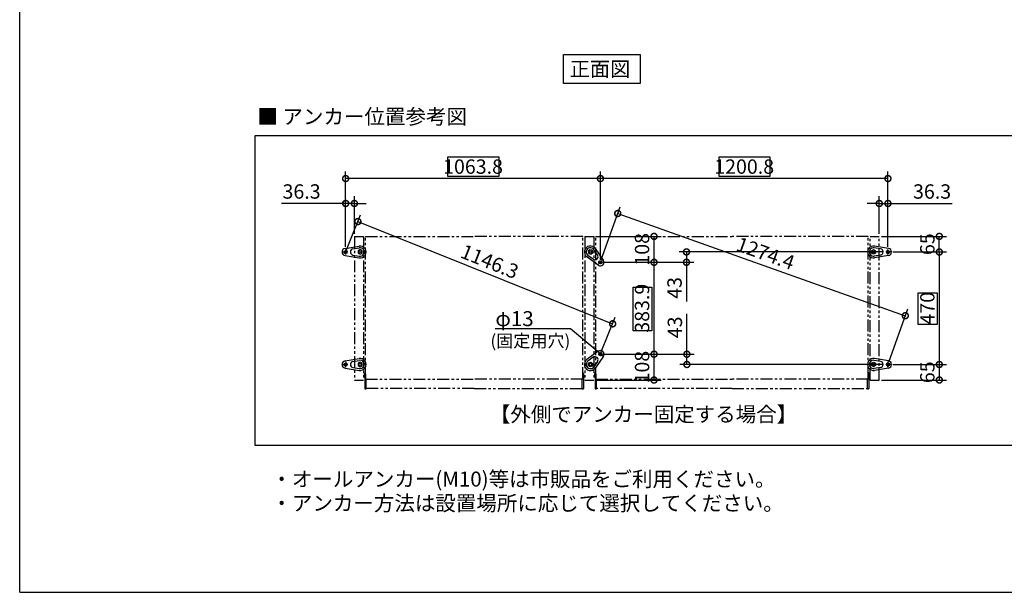
# Model space of a CAD drawing. Extents: x 10693 to 18738, y 3835 to 9497.
# Drawn here: x 10693 to 14804, y 3944 to 6336 of the extents above; entities that cross this region are included whole.
import ezdxf

# ---------------------------------------------------------------- set-up
doc = ezdxf.new("R2010")
doc.units = 0
doc.header["$LTSCALE"] = 20
doc.header["$PDMODE"] = 3
doc.header["$PDSIZE"] = 2
doc.linetypes.add('CENTER', pattern=[2, 1.25, -0.25, 0.25, -0.25])
doc.linetypes.add('PHANTOM', pattern=[2.5, 1.25, -0.25, 0.25, -0.25, 0.25, -0.25])
doc.layers.get('0').update_dxf_attribs({"linetype": 'CONTINUOUS'})
doc.layers.get('Defpoints').update_dxf_attribs({"linetype": 'CONTINUOUS'})
for name, color, linetype in [('センター', 3, 'CENTER'), ('仕様書枠', 230, 'CONTINUOUS'), ('寸法', 4, 'CONTINUOUS'), ('文字', 7, 'CONTINUOUS'), ('部品', 7, 'CONTINUOUS'), ('部品1', 7, 'CONTINUOUS')]:
    doc.layers.add(name, color=color, linetype=linetype)
doc.styles.add('STYLE1', font='isocp.shx', dxfattribs={"bigfont": 'bigfont.shx'})
doc.styles.add('STYLE2', font='txt')
doc.dimstyles.new('INABA_S20G', dxfattribs={"dimscale": 20, "dimtxt": 3, "dimasz": 2.5, "dimexe": 1.5, "dimexo": 0.5, "dimgap": 1, "dimtad": 3, "dimdec": 1, "dimdsep": 46, "dimtxsty": 'STYLE1', "dimblk1": 'DOTSMALL', "dimblk2": 'DOTSMALL', "dimsah": 1, "dimcen": 0, "dimclrt": 7, "dimadec": 0, "dimazin": 0, "dimtfac": 1, "dimtdec": 4, "dimtix": 1, "dimtmove": 0, "dimatfit": 3, "dimldrblk": 'DOTSMALL', "dimfxl": 1, "dimtolj": 1, "dimtzin": 0, "dimarcsym": 0})

# ---------------------------------------------------------------- blocks, each defined once
blk = doc.blocks.new('_DotSmall')
at = {"color": 0, "linetype": 'ByBlock', "const_width": 0.5}
blk.add_lwpolyline([(-0.0625, 0, 1), (0.0625, 0, 1)], format="xyb", close=True, dxfattribs=at)
blk = doc.blocks.new('*D336')
at = {"layer": 'Defpoints', "color": 0, "ltscale": 50}
for p in [(13117.7, 5672.3), (14318.5, 5376.5), (13117.7, 5322.7)]:
    blk.add_point(p, dxfattribs=at)
at = {"layer": '寸法', "color": 0, "lineweight": -2, "ltscale": 50}
for p, q in [((13117.7, 5332.7), (13117.7, 5702.3)), ((14318.5, 5386.5), (14318.5, 5702.3)), ((14318.5, 5672.3), (13117.7, 5672.3))]:
    blk.add_line(p, q, dxfattribs=at)
at = {"layer": '寸法', "color": 0, "lineweight": -2, "ltscale": 50, "xscale": 50, "yscale": 50, "zscale": 50, "rotation": 180}
blk.add_blockref('_DotSmall', (13117.7, 5672.3), dxfattribs=at)
at = {"layer": '寸法', "color": 0, "lineweight": -2, "ltscale": 50, "xscale": 50, "yscale": 50, "zscale": 50}
blk.add_blockref('_DotSmall', (14318.5, 5672.3), dxfattribs=at)
at = {"layer": '寸法', "color": 7, "ltscale": 50, "insert": (13718.1, 5722.3), "char_height": 60, "attachment_point": 5, "style": 'STYLE1'}
blk.add_mtext('\\A1;1200.8', dxfattribs=at)
blk = doc.blocks.new('*D337')
at = {"layer": 'Defpoints', "color": 0, "ltscale": 50}
for p in [(14328.5, 5365.8), (14328.5, 4895.8), (14533, 4895.8)]:
    blk.add_point(p, dxfattribs=at)
at = {"layer": '寸法', "color": 0, "lineweight": -2, "ltscale": 50}
for p, q in [((14338.5, 5365.8), (14563, 5365.8)), ((14533, 5365.8), (14533, 4895.8)), ((14338.5, 4895.8), (14563, 4895.8))]:
    blk.add_line(p, q, dxfattribs=at)
at = {"layer": '寸法', "color": 0, "lineweight": -2, "ltscale": 50, "xscale": 50, "yscale": 50, "zscale": 50}
for p, rotation in [((14533, 5365.8), 90), ((14533, 4895.8), 270)]:
    blk.add_blockref('_DotSmall', p, dxfattribs=dict(at, rotation=rotation))
at = {"layer": '寸法', "color": 7, "ltscale": 50, "insert": (14483, 5130.8), "char_height": 60, "attachment_point": 5, "rotation": 90, "style": 'STYLE1'}
blk.add_mtext('\\A1;470', dxfattribs=at)
blk = doc.blocks.new('*D338')
at = {"layer": 'Defpoints', "color": 0, "ltscale": 50}
for p in [(14282.2, 5568.3), (14282.2, 5430.8), (14318.5, 5376.5)]:
    blk.add_point(p, dxfattribs=at)
at = {"layer": '寸法', "color": 0, "lineweight": -2, "ltscale": 50}
for p, q in [((14282.2, 5440.8), (14282.2, 5598.3)), ((14318.5, 5386.5), (14318.5, 5598.3)), ((14282.2, 5568.3), (14232.2, 5568.3)), ((14282.2, 5568.3), (14318.5, 5568.3)), ((14318.5, 5568.3), (14587, 5568.3))]:
    blk.add_line(p, q, dxfattribs=at)
at = {"layer": '寸法', "color": 0, "lineweight": -2, "ltscale": 50, "xscale": 50, "yscale": 50, "zscale": 50}
blk.add_blockref('_DotSmall', (14282.2, 5568.3), dxfattribs=at)
at = {"layer": '寸法', "color": 0, "lineweight": -2, "ltscale": 50, "xscale": 50, "yscale": 50, "zscale": 50, "rotation": 180}
blk.add_blockref('_DotSmall', (14318.5, 5568.3), dxfattribs=at)
at = {"layer": '寸法', "color": 7, "ltscale": 50, "insert": (14502.8, 5618.3), "char_height": 60, "attachment_point": 5, "style": 'STYLE1'}
blk.add_mtext('\\A1;36.3', dxfattribs=at)
blk = doc.blocks.new('*D339')
at = {"layer": 'Defpoints', "color": 0, "ltscale": 50}
for p in [(14282.2, 5430.8), (14533, 5430.8), (14328.5, 5365.8)]:
    blk.add_point(p, dxfattribs=at)
at = {"layer": '寸法', "color": 0, "lineweight": -2, "ltscale": 50}
for p, q in [((14292.2, 5430.8), (14563, 5430.8)), ((14533, 5365.8), (14533, 5430.8)), ((14338.5, 5365.8), (14563, 5365.8))]:
    blk.add_line(p, q, dxfattribs=at)
at = {"layer": '寸法', "color": 0, "lineweight": -2, "ltscale": 50, "xscale": 50, "yscale": 50, "zscale": 50}
for p, rotation in [((14533, 5430.8), 90), ((14533, 5365.8), 270)]:
    blk.add_blockref('_DotSmall', p, dxfattribs=dict(at, rotation=rotation))
at = {"layer": '寸法', "color": 7, "ltscale": 50, "insert": (14483, 5398.3), "char_height": 60, "attachment_point": 5, "rotation": 90, "style": 'STYLE1'}
blk.add_mtext('\\A1;65', dxfattribs=at)
blk = doc.blocks.new('*D340')
at = {"layer": 'Defpoints', "color": 0, "ltscale": 50}
for p in [(14328.5, 4895.8), (14282.2, 4830.8), (14533, 4830.8)]:
    blk.add_point(p, dxfattribs=at)
at = {"layer": '寸法', "color": 0, "lineweight": -2, "ltscale": 50}
for p, q in [((14338.5, 4895.8), (14563, 4895.8)), ((14533, 4895.8), (14533, 4830.8)), ((14292.2, 4830.8), (14563, 4830.8))]:
    blk.add_line(p, q, dxfattribs=at)
at = {"layer": '寸法', "color": 0, "lineweight": -2, "ltscale": 50, "xscale": 50, "yscale": 50, "zscale": 50}
for p, rotation in [((14533, 4895.8), 90), ((14533, 4830.8), 270)]:
    blk.add_blockref('_DotSmall', p, dxfattribs=dict(at, rotation=rotation))
at = {"layer": '寸法', "color": 7, "ltscale": 50, "insert": (14483, 4863.3), "char_height": 60, "attachment_point": 5, "rotation": 90, "style": 'STYLE1'}
blk.add_mtext('\\A1;65', dxfattribs=at)
blk = doc.blocks.new('*D341')
at = {"layer": 'Defpoints', "color": 0, "ltscale": 50}
for p in [(13117.7, 5322.7), (14390.9, 5099.4), (14318.5, 4895.8)]:
    blk.add_point(p, dxfattribs=at)
at = {"layer": '寸法', "color": 0, "lineweight": -2, "ltscale": 50}
for p, q in [((13121.1, 5332.2), (13200.2, 5554.6)), ((13190.1, 5526.4), (14390.9, 5099.4)), ((14321.9, 4905.2), (14401, 5127.7))]:
    blk.add_line(p, q, dxfattribs=at)
at = {"layer": '寸法', "color": 0, "lineweight": -2, "ltscale": 50, "xscale": 50, "yscale": 50, "zscale": 50}
for p, rotation in [((13190.1, 5526.4), 160.4259440774526), ((14390.9, 5099.4), 340.4259440774526)]:
    blk.add_blockref('_DotSmall', p, dxfattribs=dict(at, rotation=rotation))
at = {"layer": '寸法', "color": 7, "ltscale": 50, "insert": (13807.3, 5360), "char_height": 60, "attachment_point": 5, "rotation": 340.4259, "style": 'STYLE1'}
blk.add_mtext('\\A1;1274.4', dxfattribs=at)
blk = doc.blocks.new('*D342')
at = {"layer": 'Defpoints', "color": 0, "ltscale": 50}
for p in [(12053.9, 5672.3), (12053.9, 5376.5), (13117.7, 5322.7)]:
    blk.add_point(p, dxfattribs=at)
at = {"layer": '寸法', "color": 0, "lineweight": -2, "ltscale": 50}
for p, q in [((12053.9, 5386.5), (12053.9, 5702.3)), ((13117.7, 5332.7), (13117.7, 5702.3)), ((13117.7, 5672.3), (12053.9, 5672.3))]:
    blk.add_line(p, q, dxfattribs=at)
at = {"layer": '寸法', "color": 0, "lineweight": -2, "ltscale": 50, "xscale": 50, "yscale": 50, "zscale": 50, "rotation": 180}
blk.add_blockref('_DotSmall', (12053.9, 5672.3), dxfattribs=at)
at = {"layer": '寸法', "color": 0, "lineweight": -2, "ltscale": 50, "xscale": 50, "yscale": 50, "zscale": 50}
blk.add_blockref('_DotSmall', (13117.7, 5672.3), dxfattribs=at)
at = {"layer": '寸法', "color": 7, "ltscale": 50, "insert": (12585.8, 5722.3), "char_height": 60, "attachment_point": 5, "style": 'STYLE1'}
blk.add_mtext('\\A1;1063.8', dxfattribs=at)
blk = doc.blocks.new('*D343')
at = {"layer": 'Defpoints', "color": 0, "ltscale": 50}
for p in [(12090.2, 5568.3), (12090.2, 5430.8), (12053.9, 5376.5)]:
    blk.add_point(p, dxfattribs=at)
at = {"layer": '寸法', "color": 0, "lineweight": -2, "ltscale": 50}
for p, q in [((12053.9, 5386.5), (12053.9, 5598.3)), ((12090.2, 5440.8), (12090.2, 5598.3)), ((12053.9, 5568.3), (11785.5, 5568.3)), ((12090.2, 5568.3), (12053.9, 5568.3)), ((12090.2, 5568.3), (12140.2, 5568.3))]:
    blk.add_line(p, q, dxfattribs=at)
at = {"layer": '寸法', "color": 0, "lineweight": -2, "ltscale": 50, "xscale": 50, "yscale": 50, "zscale": 50}
blk.add_blockref('_DotSmall', (12053.9, 5568.3), dxfattribs=at)
at = {"layer": '寸法', "color": 0, "lineweight": -2, "ltscale": 50, "xscale": 50, "yscale": 50, "zscale": 50, "rotation": 180}
blk.add_blockref('_DotSmall', (12090.2, 5568.3), dxfattribs=at)
at = {"layer": '寸法', "color": 7, "ltscale": 50, "insert": (11869.7, 5618.3), "char_height": 60, "attachment_point": 5, "style": 'STYLE1'}
blk.add_mtext('\\A1;36.3', dxfattribs=at)
blk = doc.blocks.new('*D344')
at = {"layer": 'Defpoints', "color": 0, "ltscale": 50}
for p in [(12053.9, 5365.8), (13168.7, 5065.7), (13117.7, 4938.8)]:
    blk.add_point(p, dxfattribs=at)
at = {"layer": '寸法', "color": 0, "lineweight": -2, "ltscale": 50}
for p, q in [((12057.7, 5375.1), (12116, 5520.5)), ((12104.9, 5492.7), (13168.7, 5065.7)), ((13121.5, 4948.1), (13179.9, 5093.5))]:
    blk.add_line(p, q, dxfattribs=at)
at = {"layer": '寸法', "color": 0, "lineweight": -2, "ltscale": 50, "xscale": 50, "yscale": 50, "zscale": 50}
for p, rotation in [((12104.9, 5492.7), 158.1316044945859), ((13168.7, 5065.7), 338.1316044945859)]:
    blk.add_blockref('_DotSmall', p, dxfattribs=dict(at, rotation=rotation))
at = {"layer": '寸法', "color": 7, "ltscale": 50, "insert": (12655.4, 5325.6), "char_height": 60, "attachment_point": 5, "rotation": 338.1316, "style": 'STYLE1'}
blk.add_mtext('\\A1;1146.3', dxfattribs=at)
blk = doc.blocks.new('*D348')
at = {"layer": 'Defpoints', "color": 0, "ltscale": 50}
for p in [(13117.7, 4938.8), (13478.7, 4938.8), (14308.5, 4895.8)]:
    blk.add_point(p, dxfattribs=at)
at = {"layer": '寸法', "color": 0, "lineweight": -2, "ltscale": 50}
for p, q in [((13478.7, 4938.8), (13478.7, 5108)), ((13127.7, 4938.8), (13508.7, 4938.8)), ((13478.7, 4895.8), (13478.7, 4938.8)), ((14298.5, 4895.8), (13448.7, 4895.8))]:
    blk.add_line(p, q, dxfattribs=at)
at = {"layer": '寸法', "color": 0, "lineweight": -2, "ltscale": 50, "xscale": 50, "yscale": 50, "zscale": 50}
for p, rotation in [((13478.7, 4938.8), 90), ((13478.7, 4895.8), 270)]:
    blk.add_blockref('_DotSmall', p, dxfattribs=dict(at, rotation=rotation))
at = {"layer": '寸法', "color": 7, "ltscale": 50, "insert": (13428.7, 5050.8), "char_height": 60, "attachment_point": 5, "rotation": 90, "style": 'STYLE1'}
blk.add_mtext('\\A1;43', dxfattribs=at)
blk = doc.blocks.new('*D349')
at = {"layer": 'Defpoints', "color": 0, "ltscale": 50}
for p in [(14308.5, 5365.8), (13117.7, 5322.7), (13477.2, 5322.7)]:
    blk.add_point(p, dxfattribs=at)
at = {"layer": '寸法', "color": 0, "lineweight": -2, "ltscale": 50}
for p, q in [((14298.5, 5365.8), (13447.2, 5365.8)), ((13477.2, 5365.8), (13477.2, 5322.7)), ((13127.7, 5322.7), (13507.2, 5322.7)), ((13477.2, 5322.7), (13477.2, 5158.3))]:
    blk.add_line(p, q, dxfattribs=at)
at = {"layer": '寸法', "color": 0, "lineweight": -2, "ltscale": 50, "xscale": 50, "yscale": 50, "zscale": 50}
for p, rotation in [((13477.2, 5365.8), 90), ((13477.2, 5322.7), 270)]:
    blk.add_blockref('_DotSmall', p, dxfattribs=dict(at, rotation=rotation))
at = {"layer": '寸法', "color": 7, "ltscale": 50, "insert": (13427.2, 5215.5), "char_height": 60, "attachment_point": 5, "rotation": 90, "style": 'STYLE1'}
blk.add_mtext('\\A1;43', dxfattribs=at)
blk = doc.blocks.new('*D350')
at = {"layer": 'Defpoints', "color": 0, "ltscale": 50}
for p in [(13117.7, 5322.7), (13341.7, 5322.7), (13117.7, 4938.8)]:
    blk.add_point(p, dxfattribs=at)
at = {"layer": '寸法', "color": 0, "lineweight": -2, "ltscale": 50}
for p, q in [((13127.7, 5322.7), (13371.7, 5322.7)), ((13341.7, 4938.8), (13341.7, 5322.7)), ((13127.7, 4938.8), (13371.7, 4938.8))]:
    blk.add_line(p, q, dxfattribs=at)
at = {"layer": '寸法', "color": 0, "lineweight": -2, "ltscale": 50, "xscale": 50, "yscale": 50, "zscale": 50}
for p, rotation in [((13341.7, 5322.7), 90), ((13341.7, 4938.8), 270)]:
    blk.add_blockref('_DotSmall', p, dxfattribs=dict(at, rotation=rotation))
at = {"layer": '寸法', "color": 7, "ltscale": 50, "insert": (13291.7, 5130.8), "char_height": 60, "attachment_point": 5, "rotation": 90, "style": 'STYLE1'}
blk.add_mtext('\\A1;383.9', dxfattribs=at)
blk = doc.blocks.new('*D351')
at = {"layer": 'Defpoints', "color": 0, "ltscale": 50}
for p in [(13117.7, 4938.8), (13341.7, 4938.8), (13090.2, 4830.8)]:
    blk.add_point(p, dxfattribs=at)
at = {"layer": '寸法', "color": 0, "lineweight": -2, "ltscale": 50}
for p, q in [((13127.7, 4938.8), (13371.7, 4938.8)), ((13341.7, 4830.8), (13341.7, 4938.8)), ((13100.2, 4830.8), (13371.7, 4830.8))]:
    blk.add_line(p, q, dxfattribs=at)
at = {"layer": '寸法', "color": 0, "lineweight": -2, "ltscale": 50, "xscale": 50, "yscale": 50, "zscale": 50}
for p, rotation in [((13341.7, 4938.8), 90), ((13341.7, 4830.8), 270)]:
    blk.add_blockref('_DotSmall', p, dxfattribs=dict(at, rotation=rotation))
at = {"layer": '寸法', "color": 7, "ltscale": 50, "insert": (13291.7, 4884.8), "char_height": 60, "attachment_point": 5, "rotation": 90, "style": 'STYLE1'}
blk.add_mtext('\\A1;108', dxfattribs=at)
blk = doc.blocks.new('*D352')
at = {"layer": 'Defpoints', "color": 0, "ltscale": 50}
for p in [(13090.2, 5430.8), (13341.7, 5430.8), (13117.7, 5322.7)]:
    blk.add_point(p, dxfattribs=at)
at = {"layer": '寸法', "color": 0, "lineweight": -2, "ltscale": 50}
for p, q in [((13100.2, 5430.8), (13371.7, 5430.8)), ((13341.7, 5322.7), (13341.7, 5430.8)), ((13127.7, 5322.7), (13371.7, 5322.7))]:
    blk.add_line(p, q, dxfattribs=at)
at = {"layer": '寸法', "color": 0, "lineweight": -2, "ltscale": 50, "xscale": 50, "yscale": 50, "zscale": 50}
for p, rotation in [((13341.7, 5430.8), 90), ((13341.7, 5322.7), 270)]:
    blk.add_blockref('_DotSmall', p, dxfattribs=dict(at, rotation=rotation))
at = {"layer": '寸法', "color": 7, "ltscale": 50, "insert": (13291.7, 5376.8), "char_height": 60, "attachment_point": 5, "rotation": 90, "style": 'STYLE1'}
blk.add_mtext('\\A1;108', dxfattribs=at)

msp = doc.modelspace()

# ---------------------------------------------------------------- hatches: boundary and pattern name
at = {"layer": '寸法', "ltscale": 2}
h = msp.add_hatch(dxfattribs=at)
h.set_pattern_fill('ANSI31', color=4, scale=0.2, style=0)
h.set_pattern_definition([(135, (41039.0542, 79820.0159), (0.449012806, 0.449012806), [])])
h.paths.add_polyline_path([(12060.44, 5365.78, -1), (12047.44, 5365.78, -1)])
h = msp.add_hatch(dxfattribs=at)
h.set_pattern_fill('ANSI31', color=4, scale=0.2, style=0)
h.set_pattern_definition([(45, (-14666.5808, 79820.0159), (-0.449012806, 0.449012806), [])])
h.paths.add_polyline_path([(14312.04, 5365.78, 1), (14325.04, 5365.78, 1)])
h = msp.add_hatch(dxfattribs=at)
h.set_pattern_fill('ANSI31', color=4, scale=0.2, angle=-165.823, style=0)
h.set_pattern_definition([(89.177, (87583.657, 36069.7704), (0.6349344926, -0.0091208643), [])])
h.paths.add_polyline_path([(13113.22, 5327.41, -1), (13122.28, 5318.09, -1)])
h = msp.add_hatch(dxfattribs=at)
h.set_pattern_fill('ANSI31', color=4, scale=0.2, angle=-165.823, style=0)
h.set_pattern_definition([(89.177, (87583.657, 36036.42726), (0.6349344926, -0.0091208643), [])])
h.paths.add_polyline_path([(13113.22, 4934.15, 1), (13122.28, 4943.47, 1)])
h = msp.add_hatch(dxfattribs=at)
h.set_pattern_fill('ANSI31', color=4, scale=0.2, style=0)
h.set_pattern_definition([(135, (41039.0542, 79350.0159), (0.449012806, 0.449012806), [])])
h.paths.add_polyline_path([(12060.44, 4895.78, -1), (12047.44, 4895.78, -1)])
h = msp.add_hatch(dxfattribs=at)
h.set_pattern_fill('ANSI31', color=4, scale=0.2, style=0)
h.set_pattern_definition([(45, (-14666.5808, 79350.0159), (-0.449012806, 0.449012806), [])])
h.paths.add_polyline_path([(14312.04, 4895.78, 1), (14325.04, 4895.78, 1)])

# ---------------------------------------------------------------- linework, layer by layer
at = {"layer": 'センター', "ltscale": 0.5}
for p, q in [((12043.94, 5365.78), (12063.94, 5365.78)), ((12053.94, 5355.04), (12053.94, 5376.52)), ((14328.54, 5365.78), (14308.54, 5365.78)), ((14318.54, 5355.04), (14318.54, 5376.52)), ((13126.27, 5331.03), (13109.23, 5314.47)), ((13124.72, 5315.58), (13110.78, 5329.92)), ((13126.27, 4930.53), (13109.23, 4947.09)), ((13124.72, 4945.98), (13110.78, 4931.64)), ((12043.94, 4895.78), (12063.94, 4895.78)), ((12053.94, 4885.04), (12053.94, 4906.52)), ((14328.54, 4895.78), (14308.54, 4895.78)), ((14318.54, 4885.04), (14318.54, 4906.52))]:
    msp.add_line(p, q, dxfattribs=at)
at = {"layer": '仕様書枠', "ltscale": 50}
for q in [(10692.64, 9497.03), (18736.24, 3944.23)]:
    msp.add_line((10692.64, 3944.23), q, dxfattribs=at)
at = {"layer": '寸法', "color": 6, "linetype": 'PHANTOM', "ltscale": 2}
for p, q in [((12090.24, 5430.78), (12090.24, 4830.78)), ((12090.24, 5430.78), (12128.24, 5430.78)), ((12128.24, 5430.78), (12128.24, 4830.78)), ((12136.24, 4834.25), (12136.24, 5429.08)), ((12136.94, 5429.78), (12590.24, 5429.78)), ((13043.54, 5429.78), (12590.24, 5429.78)), ((13044.24, 4834.25), (13044.24, 5429.08)), ((13052.24, 5430.78), (13052.24, 4830.78)), ((13052.24, 5430.78), (13090.24, 5430.78)), ((13090.24, 5430.78), (13090.24, 4830.78)), ((13098.24, 4834.25), (13098.24, 5429.08)), ((13098.94, 5429.78), (13667.24, 5429.78)), ((14235.54, 5429.78), (13667.24, 5429.78)), ((14236.24, 4834.25), (14236.24, 5429.08)), ((14244.24, 4830.78), (14244.24, 5430.78)), ((14244.24, 5430.78), (14282.24, 5430.78)), ((14282.24, 4830.78), (14282.24, 5430.78)), ((12132.85, 4848.38), (12132.85, 4856.58)), ((12132.86, 4856.58), (12132.85, 4856.58)), ((12133.84, 4858.88), (12133.84, 4857.58)), ((12133.84, 4857.58), (12133.84, 4842.98)), ((12135.54, 4860.58), (12135.27, 4860.58)), ((12135.54, 4860.58), (12136.24, 4860.58)), ((12136.04, 4856.68), (12136.04, 4842.98)), ((12136.24, 4857.08), (12136.24, 4856.18)), ((12136.24, 4856.18), (12136.24, 4850.18)), ((13044.94, 4860.58), (13044.24, 4860.58)), ((13044.24, 4857.08), (13044.24, 4856.18)), ((13044.24, 4856.18), (13044.24, 4850.18)), ((13044.44, 4856.68), (13044.44, 4842.98)), ((13044.94, 4860.58), (13045.21, 4860.58)), ((13046.64, 4858.88), (13046.64, 4857.58)), ((13046.64, 4857.58), (13046.64, 4842.98)), ((13047.61, 4856.58), (13047.62, 4856.58)), ((13047.62, 4848.38), (13047.62, 4856.58)), ((13094.85, 4848.38), (13094.85, 4856.58)), ((13094.86, 4856.58), (13094.85, 4856.58)), ((13095.84, 4858.88), (13095.84, 4857.58)), ((13095.84, 4857.58), (13095.84, 4842.98)), ((13097.54, 4860.58), (13097.27, 4860.58)), ((13097.54, 4860.58), (13098.24, 4860.58)), ((13098.04, 4856.68), (13098.04, 4842.98)), ((13098.24, 4857.08), (13098.24, 4856.18)), ((13098.24, 4856.18), (13098.24, 4850.18)), ((14236.94, 4860.58), (14236.24, 4860.58)), ((14236.24, 4857.08), (14236.24, 4856.18)), ((14236.24, 4856.18), (14236.24, 4850.18)), ((14236.44, 4856.68), (14236.44, 4842.98)), ((14236.94, 4860.58), (14237.21, 4860.58)), ((14238.64, 4858.88), (14238.64, 4857.58)), ((14238.64, 4857.58), (14238.64, 4842.98)), ((14239.61, 4856.58), (14239.62, 4856.58)), ((14239.62, 4848.38), (14239.62, 4856.58)), ((12090.24, 4830.78), (12128.24, 4830.78)), ((12132.86, 4848.38), (12132.85, 4848.38)), ((12133.84, 4846.08), (12133.84, 4846.08)), ((12133.84, 4842.98), (12133.84, 4833.28)), ((12133.84, 4833.28), (12133.84, 4823.42)), ((12133.84, 4823.42), (12133.84, 4802.23)), ((12135.54, 4834.98), (12136.04, 4834.98)), ((12135.54, 4834.98), (12136.04, 4834.98)), ((12136.04, 4842.98), (12136.04, 4834.98)), ((12136.04, 4834.98), (12136.04, 4834.88)), ((12136.24, 4850.18), (12136.24, 4837.18)), ((12136.24, 4837.18), (12136.24, 4836.68)), ((12136.24, 4836.68), (12136.24, 4836.18)), ((12136.24, 4836.18), (12136.24, 4835.98)), ((12136.24, 4835.98), (12136.24, 4835.48)), ((12136.24, 4835.48), (12136.24, 4834.79)), ((12136.24, 4834.79), (12136.24, 4834.25)), ((12136.5, 4833.98), (12590.24, 4833.98)), ((12137.14, 4833.78), (12138.04, 4833.78)), ((12139.04, 4822.94), (12139.04, 4833.78)), ((12139.04, 4801.91), (12139.04, 4822.94)), ((13043.97, 4833.98), (12590.24, 4833.98)), ((13041.44, 4822.94), (13041.44, 4833.78)), ((13041.44, 4801.91), (13041.44, 4822.94)), ((13043.34, 4833.78), (13042.44, 4833.78)), ((13044.24, 4850.18), (13044.24, 4837.18)), ((13044.24, 4837.18), (13044.24, 4836.68)), ((13044.24, 4836.68), (13044.24, 4836.18)), ((13044.24, 4836.18), (13044.24, 4835.98)), ((13044.24, 4835.98), (13044.24, 4835.48)), ((13044.24, 4835.48), (13044.24, 4834.79)), ((13044.24, 4834.79), (13044.24, 4834.25)), ((13044.44, 4842.98), (13044.44, 4834.98)), ((13044.44, 4834.98), (13044.44, 4834.88)), ((13044.94, 4834.98), (13044.44, 4834.98)), ((13044.94, 4834.98), (13044.44, 4834.98)), ((13046.64, 4846.08), (13046.64, 4846.08)), ((13046.64, 4842.98), (13046.64, 4833.28)), ((13046.64, 4833.28), (13046.64, 4823.42)), ((13046.64, 4823.42), (13046.64, 4802.23)), ((13047.61, 4848.38), (13047.62, 4848.38)), ((13052.24, 4830.78), (13090.24, 4830.78)), ((13094.86, 4848.38), (13094.85, 4848.38)), ((13095.84, 4846.08), (13095.84, 4846.08)), ((13095.84, 4842.98), (13095.84, 4833.28)), ((13095.84, 4833.28), (13095.84, 4823.42)), ((13095.84, 4823.42), (13095.84, 4802.23)), ((13097.54, 4834.98), (13098.04, 4834.98)), ((13097.54, 4834.98), (13098.04, 4834.98)), ((13098.04, 4842.98), (13098.04, 4834.98)), ((13098.04, 4834.98), (13098.04, 4834.88)), ((13098.24, 4850.18), (13098.24, 4837.18)), ((13098.24, 4837.18), (13098.24, 4836.68)), ((13098.24, 4836.68), (13098.24, 4836.18)), ((13098.24, 4836.18), (13098.24, 4835.98)), ((13098.24, 4835.98), (13098.24, 4835.48)), ((13098.24, 4835.48), (13098.24, 4834.79)), ((13098.24, 4834.79), (13098.24, 4834.25)), ((13098.5, 4833.98), (13667.24, 4833.98)), ((13099.14, 4833.78), (13100.04, 4833.78)), ((13101.04, 4822.94), (13101.04, 4833.78)), ((13101.04, 4801.91), (13101.04, 4822.94)), ((14235.97, 4833.98), (13667.24, 4833.98)), ((14233.44, 4822.94), (14233.44, 4833.78)), ((14233.44, 4801.91), (14233.44, 4822.94)), ((14235.34, 4833.78), (14234.44, 4833.78)), ((14236.24, 4850.18), (14236.24, 4837.18)), ((14236.24, 4837.18), (14236.24, 4836.68)), ((14236.24, 4836.68), (14236.24, 4836.18)), ((14236.24, 4836.18), (14236.24, 4835.98)), ((14236.24, 4835.98), (14236.24, 4835.48)), ((14236.24, 4835.48), (14236.24, 4834.79)), ((14236.24, 4834.79), (14236.24, 4834.25)), ((14236.44, 4842.98), (14236.44, 4834.98)), ((14236.44, 4834.98), (14236.44, 4834.88)), ((14236.94, 4834.98), (14236.44, 4834.98)), ((14236.94, 4834.98), (14236.44, 4834.98)), ((14238.64, 4846.08), (14238.64, 4846.08)), ((14238.64, 4842.98), (14238.64, 4833.28)), ((14238.64, 4833.28), (14238.64, 4823.42)), ((14238.64, 4823.42), (14238.64, 4802.23)), ((14239.61, 4848.38), (14239.62, 4848.38)), ((14244.24, 4830.78), (14282.24, 4830.78)), ((12133.84, 4802.23), (12133.84, 4795.38)), ((12135.54, 4793.68), (12138.04, 4793.68)), ((12139.04, 4794.68), (12139.04, 4801.91)), ((12590.24, 4794.88), (12139.04, 4794.88)), ((12590.24, 4794.88), (13041.44, 4794.88)), ((13041.44, 4794.68), (13041.44, 4801.91)), ((13044.94, 4793.68), (13042.44, 4793.68)), ((13046.64, 4802.23), (13046.64, 4795.38)), ((13095.84, 4802.23), (13095.84, 4795.38)), ((13097.54, 4793.68), (13100.04, 4793.68)), ((13101.04, 4794.68), (13101.04, 4801.91)), ((13667.24, 4794.88), (13101.04, 4794.88)), ((13667.24, 4794.88), (14233.44, 4794.88)), ((14233.44, 4794.68), (14233.44, 4801.91)), ((14236.94, 4793.68), (14234.44, 4793.68)), ((14238.64, 4802.23), (14238.64, 4795.38))]:
    msp.add_line(p, q, dxfattribs=at)
at = {"layer": '寸法', "ltscale": 50}
for p, q in [((12992.37, 5045.26), (12678.75, 5045.26)), ((13112.85, 4944.02), (12992.37, 5045.26))]:
    msp.add_line(p, q, dxfattribs=at)
at = {"layer": '寸法', "color": 0, "ltscale": 50}
msp.add_lwpolyline([(11675.91, 5851.65), (17760.75, 5851.65), (17760.75, 4557.96), (11675.91, 4557.96)], close=True, dxfattribs=at)
at = {"layer": '寸法', "ltscale": 50}
for points in [[(12480.96, 5762.72), (12693.35, 5762.72), (12693.35, 5680.3), (12480.96, 5680.3)], [(13613.26, 5762.47), (13825.65, 5762.47), (13825.65, 5680.3), (13613.26, 5680.3)], [(13253.89, 5218.9), (13332.65, 5218.9), (13332.65, 5036.8), (13253.89, 5036.8)], [(14444.33, 5194.79), (14524.01, 5194.79), (14524.01, 5062.6), (14444.33, 5062.6)]]:
    msp.add_lwpolyline(points, close=True, dxfattribs=at)
at = {"layer": '寸法', "color": 6, "linetype": 'PHANTOM', "ltscale": 2, "flags": 128}
for points in [[(12132.86, 4848.38), (12132.86, 4851.78), (12132.86, 4856.58)], [(13047.61, 4848.38), (13047.61, 4851.78), (13047.61, 4856.58)], [(13094.86, 4848.38), (13094.86, 4851.78), (13094.86, 4856.58)], [(14239.61, 4848.38), (14239.61, 4851.78), (14239.61, 4856.58)], [(12138.99, 4833.78), (12138.94, 4833.78), (12138.87, 4833.78), (12138.77, 4833.78), (12138.65, 4833.78), (12138.51, 4833.78), (12138.36, 4833.78), (12138.2, 4833.78), (12138.04, 4833.78)], [(12139.04, 4833.78), (12139.03, 4833.78), (12139.02, 4833.78), (12138.99, 4833.78)], [(13041.44, 4833.78), (13041.44, 4833.78), (13041.46, 4833.78), (13041.48, 4833.78)], [(13041.48, 4833.78), (13041.53, 4833.78), (13041.6, 4833.78), (13041.7, 4833.78), (13041.82, 4833.78), (13041.96, 4833.78), (13042.11, 4833.78), (13042.27, 4833.78), (13042.44, 4833.78)], [(13100.99, 4833.78), (13100.94, 4833.78), (13100.87, 4833.78), (13100.77, 4833.78), (13100.65, 4833.78), (13100.51, 4833.78), (13100.36, 4833.78), (13100.2, 4833.78), (13100.04, 4833.78)], [(13101.04, 4833.78), (13101.03, 4833.78), (13101.02, 4833.78), (13100.99, 4833.78)], [(14233.44, 4833.78), (14233.44, 4833.78), (14233.46, 4833.78), (14233.48, 4833.78)], [(14233.48, 4833.78), (14233.53, 4833.78), (14233.6, 4833.78), (14233.7, 4833.78), (14233.82, 4833.78), (14233.96, 4833.78), (14234.11, 4833.78), (14234.27, 4833.78), (14234.44, 4833.78)]]:
    msp.add_lwpolyline(points, dxfattribs=at)
at = {"layer": '寸法', "color": 6, "linetype": 'PHANTOM', "ltscale": 2}
for centre, radius, start, end in [((12136.94, 5429.08), 0.7, 90, 180), ((13043.54, 5429.08), 0.7, 0, 90), ((13098.94, 5429.08), 0.7, 90, 180), ((14235.54, 5429.08), 0.7, 0, 90), ((12135.54, 4858.88), 1.7, 90, 180), ((12135.54, 4858.88), 1.7, 90, 180), ((12136.54, 4856.68), 0.5, 126.86991, 180), ((13043.94, 4856.68), 0.5, 0, 53.13009), ((13044.94, 4858.88), 1.7, 0, 90), ((13044.94, 4858.88), 1.7, 0, 90), ((13097.54, 4858.88), 1.7, 90, 180), ((13097.54, 4858.88), 1.7, 90, 180), ((13098.54, 4856.68), 0.5, 126.86991, 180), ((14235.94, 4856.68), 0.5, 0, 53.13009), ((14236.94, 4858.88), 1.7, 0, 90), ((14236.94, 4858.88), 1.7, 0, 90), ((12135.54, 4833.28), 1.7, 90, 180), ((12135.54, 4833.28), 1.7, 90, 180), ((13044.94, 4833.28), 1.7, 0, 90), ((13044.94, 4833.28), 1.7, 0, 90), ((13097.54, 4833.28), 1.7, 90, 180), ((13097.54, 4833.28), 1.7, 90, 180), ((14236.94, 4833.28), 1.7, 0, 90), ((14236.94, 4833.28), 1.7, 0, 90), ((12135.54, 4795.38), 1.7, 180, 270), ((12135.54, 4795.38), 1.7, 180, 270), ((12138.04, 4794.68), 1, 270, 0), ((12138.04, 4794.68), 1, 270, 0), ((13042.44, 4794.68), 1, 180, 270), ((13042.44, 4794.68), 1, 180, 270), ((13044.94, 4795.38), 1.7, 270, 0), ((13044.94, 4795.38), 1.7, 270, 0), ((13097.54, 4795.38), 1.7, 180, 270), ((13097.54, 4795.38), 1.7, 180, 270), ((13100.04, 4794.68), 1, 270, 0), ((13100.04, 4794.68), 1, 270, 0), ((14234.44, 4794.68), 1, 180, 270), ((14234.44, 4794.68), 1, 180, 270), ((14236.94, 4795.38), 1.7, 270, 0), ((14236.94, 4795.38), 1.7, 270, 0)]:
    msp.add_arc(centre, radius, start, end, dxfattribs=at)
for points, knots in [([(12132.85, 4856.58), (12132.85, 4856.64), (12132.85, 4857.02), (12132.89, 4857.8), (12132.95, 4858.54), (12133.16, 4858.93), (12133.19, 4858.98)], [0, 0, 0, 0, 0.0701897, 0.4432233, 0.9258539, 1, 1, 1, 1]), ([(12133.17, 4858.99), (12133.22, 4859.1), (12133.38, 4859.43), (12133.73, 4859.94), (12134.15, 4860.22), (12134.38, 4860.37)], [0, 0, 0, 0, 0.2124194, 0.5956172, 1, 1, 1, 1]), ([(12134.38, 4860.36), (12134.39, 4860.37), (12134.55, 4860.48), (12134.87, 4860.58), (12135.18, 4860.56), (12135.26, 4860.55)], [0, 0, 0, 0, 0.0304994, 0.7243697, 1, 1, 1, 1]), ([(13046.09, 4860.36), (13046.09, 4860.37), (13045.92, 4860.48), (13045.6, 4860.58), (13045.3, 4860.56), (13045.21, 4860.55)], [0, 0, 0, 0, 0.0304994, 0.7243697, 1, 1, 1, 1]), ([(13047.3, 4858.99), (13047.25, 4859.1), (13047.1, 4859.43), (13046.75, 4859.94), (13046.32, 4860.22), (13046.1, 4860.37)], [0, 0, 0, 0, 0.2124194, 0.5956172, 1, 1, 1, 1]), ([(13047.62, 4856.58), (13047.62, 4856.64), (13047.62, 4857.02), (13047.58, 4857.8), (13047.53, 4858.54), (13047.31, 4858.93), (13047.28, 4858.98)], [0, 0, 0, 0, 0.0701897, 0.4432233, 0.9258539, 1, 1, 1, 1]), ([(13094.85, 4856.58), (13094.85, 4856.64), (13094.85, 4857.02), (13094.89, 4857.8), (13094.95, 4858.54), (13095.16, 4858.93), (13095.19, 4858.98)], [0, 0, 0, 0, 0.0701897, 0.4432233, 0.9258539, 1, 1, 1, 1]), ([(13095.17, 4858.99), (13095.22, 4859.1), (13095.38, 4859.43), (13095.73, 4859.94), (13096.15, 4860.22), (13096.38, 4860.37)], [0, 0, 0, 0, 0.2124194, 0.5956172, 1, 1, 1, 1]), ([(13096.38, 4860.36), (13096.39, 4860.37), (13096.55, 4860.48), (13096.87, 4860.58), (13097.18, 4860.56), (13097.26, 4860.55)], [0, 0, 0, 0, 0.0304994, 0.7243697, 1, 1, 1, 1]), ([(14238.09, 4860.36), (14238.09, 4860.37), (14237.92, 4860.48), (14237.6, 4860.58), (14237.3, 4860.56), (14237.21, 4860.55)], [0, 0, 0, 0, 0.0304994, 0.7243697, 1, 1, 1, 1]), ([(14239.3, 4858.99), (14239.25, 4859.1), (14239.1, 4859.43), (14238.75, 4859.94), (14238.32, 4860.22), (14238.1, 4860.37)], [0, 0, 0, 0, 0.2124194, 0.5956172, 1, 1, 1, 1]), ([(14239.62, 4856.58), (14239.62, 4856.64), (14239.62, 4857.02), (14239.58, 4857.8), (14239.53, 4858.54), (14239.31, 4858.93), (14239.28, 4858.98)], [0, 0, 0, 0, 0.0701897, 0.4432233, 0.9258539, 1, 1, 1, 1]), ([(12133.19, 4845.98), (12133.15, 4846.05), (12133.01, 4846.34), (12132.91, 4846.95), (12132.85, 4847.68), (12132.86, 4848.19), (12132.86, 4848.38)], [0, 0, 0, 0, 0.09485887, 0.41085685, 0.77853855, 1, 1, 1, 1]), ([(12133.84, 4844.99), (12133.71, 4845.13), (12133.42, 4845.42), (12133.26, 4845.78), (12133.17, 4845.98)], [0, 0, 0, 0, 0.4659009, 1, 1, 1, 1]), ([(12136.04, 4834.88), (12136.04, 4834.83), (12136.04, 4834.72), (12136.1, 4834.48), (12136.23, 4834.24), (12136.42, 4834.03), (12136.69, 4833.86), (12136.94, 4833.79), (12137.1, 4833.78), (12137.14, 4833.78)], [0, 0, 0, 0, 0.157328, 0.3152581, 0.4598837, 0.5993206, 0.7558386, 0.9380374, 1, 1, 1, 1]), ([(13044.44, 4834.88), (13044.44, 4834.83), (13044.43, 4834.72), (13044.37, 4834.48), (13044.24, 4834.24), (13044.05, 4834.03), (13043.79, 4833.86), (13043.53, 4833.79), (13043.38, 4833.78), (13043.34, 4833.78)], [0, 0, 0, 0, 0.157328, 0.3152581, 0.4598837, 0.5993206, 0.7558386, 0.9380374, 1, 1, 1, 1]), ([(13046.64, 4844.99), (13046.77, 4845.13), (13047.05, 4845.42), (13047.21, 4845.78), (13047.3, 4845.98)], [0, 0, 0, 0, 0.4659009, 1, 1, 1, 1]), ([(13047.28, 4845.98), (13047.32, 4846.05), (13047.47, 4846.34), (13047.56, 4846.95), (13047.62, 4847.68), (13047.62, 4848.19), (13047.62, 4848.38)], [0, 0, 0, 0, 0.09485887, 0.41085685, 0.77853855, 1, 1, 1, 1]), ([(13095.19, 4845.98), (13095.15, 4846.05), (13095.01, 4846.34), (13094.91, 4846.95), (13094.85, 4847.68), (13094.86, 4848.19), (13094.86, 4848.38)], [0, 0, 0, 0, 0.09485887, 0.41085685, 0.77853855, 1, 1, 1, 1]), ([(13095.84, 4844.99), (13095.71, 4845.13), (13095.42, 4845.42), (13095.26, 4845.78), (13095.17, 4845.98)], [0, 0, 0, 0, 0.4659009, 1, 1, 1, 1]), ([(13098.04, 4834.88), (13098.04, 4834.83), (13098.04, 4834.72), (13098.1, 4834.48), (13098.23, 4834.24), (13098.42, 4834.03), (13098.69, 4833.86), (13098.94, 4833.79), (13099.1, 4833.78), (13099.14, 4833.78)], [0, 0, 0, 0, 0.157328, 0.3152581, 0.4598837, 0.5993206, 0.7558386, 0.9380374, 1, 1, 1, 1]), ([(14236.44, 4834.88), (14236.44, 4834.83), (14236.43, 4834.72), (14236.37, 4834.48), (14236.24, 4834.24), (14236.05, 4834.03), (14235.79, 4833.86), (14235.53, 4833.79), (14235.38, 4833.78), (14235.34, 4833.78)], [0, 0, 0, 0, 0.157328, 0.3152581, 0.4598837, 0.5993206, 0.7558386, 0.9380374, 1, 1, 1, 1]), ([(14238.64, 4844.99), (14238.77, 4845.13), (14239.05, 4845.42), (14239.21, 4845.78), (14239.3, 4845.98)], [0, 0, 0, 0, 0.4659009, 1, 1, 1, 1]), ([(14239.28, 4845.98), (14239.32, 4846.05), (14239.47, 4846.34), (14239.56, 4846.95), (14239.62, 4847.68), (14239.62, 4848.19), (14239.62, 4848.38)], [0, 0, 0, 0, 0.09485887, 0.41085685, 0.77853855, 1, 1, 1, 1])]:
    msp.add_open_spline(points, degree=3, knots=knots, dxfattribs=at)
at = {"layer": '部品', "ltscale": 50}
msp.add_lwpolyline([(12964.22, 6191.04), (13284.11, 6191.04), (13284.11, 6069.51), (12964.22, 6069.51)], close=True, dxfattribs=at)
at = {"layer": '部品1', "ltscale": 2}
for p, q in [((12051.66, 5380.61), (12109.68, 5390.42)), ((14320.81, 5380.61), (14262.79, 5390.42)), ((12051.66, 5350.95), (12109.68, 5341.15)), ((12084.47, 5378.55), (12110.93, 5383.02)), ((12084.47, 5353.01), (12110.93, 5348.54)), ((13108.7, 5310.78), (13061.24, 5345.56)), ((13087.32, 5335.75), (13065.67, 5351.61)), ((13105.63, 5353.54), (13090.4, 5375.64)), ((13129.97, 5331.45), (13096.57, 5379.89)), ((14288.01, 5378.55), (14261.54, 5383.02)), ((14288.01, 5353.01), (14261.54, 5348.54)), ((14320.81, 5350.95), (14262.79, 5341.15)), ((13108.7, 4950.78), (13061.24, 4916)), ((12051.66, 4910.61), (12109.68, 4920.42)), ((12084.47, 4908.55), (12110.93, 4913.02)), ((13087.32, 4925.81), (13065.67, 4909.95)), ((13105.63, 4908.02), (13090.4, 4885.92)), ((13129.97, 4930.11), (13096.57, 4881.67)), ((14288.01, 4908.55), (14261.54, 4913.02)), ((14320.81, 4910.61), (14262.79, 4920.42)), ((12051.66, 4880.95), (12109.68, 4871.15)), ((12084.47, 4883.01), (12110.93, 4878.54)), ((14288.01, 4883.01), (14261.54, 4878.54)), ((14320.81, 4880.95), (14262.79, 4871.15))]:
    msp.add_line(p, q, dxfattribs=at)
for points in [[(12122.44, 5370.69), (12113.94, 5375.6), (12105.44, 5370.69), (12105.44, 5360.87), (12113.94, 5355.97), (12122.44, 5360.87)], [(13066.49, 5368.46), (13068.9, 5358.94), (13078.34, 5356.26), (13085.38, 5363.1), (13082.98, 5372.62), (13073.53, 5375.3)], [(14250.04, 5370.69), (14258.54, 5375.6), (14267.04, 5370.69), (14267.04, 5360.87), (14258.54, 5355.97), (14250.04, 5360.87)], [(12122.44, 4900.69), (12113.94, 4905.6), (12105.44, 4900.69), (12105.44, 4890.87), (12113.94, 4885.97), (12122.44, 4890.87)], [(13066.49, 4893.1), (13068.9, 4902.62), (13078.34, 4905.3), (13085.38, 4898.46), (13082.98, 4888.94), (13073.53, 4886.26)], [(14250.04, 4900.69), (14258.54, 4905.6), (14267.04, 4900.69), (14267.04, 4890.87), (14258.54, 4885.97), (14250.04, 4890.87)]]:
    msp.add_lwpolyline(points, close=True, dxfattribs=at)
for centre, radius in [((12053.94, 5365.78), 6.5), ((12113.94, 5365.78), 5), ((13075.94, 5365.78), 5), ((14258.54, 5365.78), 5), ((14318.54, 5365.78), 6.5), ((13117.75, 5322.75), 6.5), ((13117.75, 4938.81), 6.5), ((12053.94, 4895.78), 6.5), ((12113.94, 4895.78), 5), ((13075.94, 4895.78), 5), ((14258.54, 4895.78), 5), ((14318.54, 4895.78), 6.5)]:
    msp.add_circle(centre, radius, dxfattribs=at)
for centre, radius, start, end in [((12113.94, 5365.78), 25, 260.19361, 99.80639), ((13075.94, 5365.78), 25, 34.37061, 233.98339), ((14258.54, 5365.78), 25, 80.19361, 279.80639), ((12053.94, 5365.78), 15, 98.72656, 261.27344), ((12086.94, 5365.78), 13, 100.96997, 259.03003), ((12113.94, 5365.78), 17.5, 260.15245, 99.84755), ((13075.94, 5365.78), 17.5, 34.32945, 234.02455), ((13094.75, 5346.42), 13, 235.14697, 33.20703), ((14258.54, 5365.78), 17.5, 80.15245, 279.84755), ((14285.53, 5365.78), 13, 280.96997, 79.03003), ((14318.54, 5365.78), 15, 278.72656, 81.27344), ((13117.75, 5322.75), 15, 232.90356, 35.45044), ((13117.75, 4938.81), 15, 324.54956, 127.09644), ((12053.94, 4895.78), 15, 98.72656, 261.27344), ((12086.94, 4895.78), 13, 100.96997, 259.03003), ((12113.94, 4895.78), 25, 260.19361, 99.80639), ((12113.94, 4895.78), 17.5, 260.15245, 99.84755), ((13075.94, 4895.78), 25, 126.01661, 325.62939), ((13075.94, 4895.78), 17.5, 125.97545, 325.67055), ((13094.75, 4915.14), 13, 326.79297, 124.85303), ((14258.54, 4895.78), 25, 80.19361, 279.80639), ((14258.54, 4895.78), 17.5, 80.15245, 279.84755), ((14285.53, 4895.78), 13, 280.96997, 79.03003), ((14318.54, 4895.78), 15, 278.72656, 81.27344)]:
    msp.add_arc(centre, radius, start, end, dxfattribs=at)

# ---------------------------------------------------------------- texts
at = {"layer": '文字', "color": 7, "ltscale": 50, "style": 'STYLE1'}
for s, height, p in [('■ アンカー位置参考図', 62.7264, (11685.32, 5899.83)), ('φ13', 62.726, (12679.03, 5055.86)), (' (固定用穴)', 52.272, (12642.47, 4968.23)), ('【外側でアンカー固定する場合】', 62.7264, (12655.94, 4656.43)), ('・オールアンカー(M10)等は市販品をご利用ください。', 62.7264, (11743.83, 4385.8)), ('・アンカー方法は設置場所に応じて選択してください。', 62.7264, (11743.83, 4285.11))]:
    msp.add_text(s, height=height, dxfattribs=at).set_placement(p)
at = {"layer": '部品', "color": 7, "ltscale": 50, "style": 'STYLE2'}
msp.add_text('正面図', height=61.776, dxfattribs=at).set_placement((12989.65, 6098.89))

# ---------------------------------------------------------------- dimensions: what is measured, and where the dimension line sits
at = {"layer": '寸法', "ltscale": 50}
for base, p1, p2, picture, middle in [((12053.94, 5672.31), (13117.75, 5322.75), (12053.94, 5376.52), '*D342', (12585.84, 5722.31)), ((13117.75, 5672.31), (14318.54, 5376.52), (13117.75, 5322.75), '*D336', (13718.14, 5722.32))]:
    dim = msp.add_linear_dim(base=base, p1=p1, p2=p2, dimstyle='INABA_S20G', override={"dimtdec": 1, "dimtix": 0}, dxfattribs=at)
    dim.commit()
    dim.dimension.update_dxf_attribs({"geometry": picture, "text_midpoint": middle})
for base, p1, p2, angle, picture, middle in [((12090.24, 5568.31), (12053.94, 5376.52), (12090.24, 5430.78), 180, '*D343', (11869.69, 5568.31)), ((13341.67, 5430.78), (13117.75, 5322.75), (13090.24, 5430.78), 90, '*D352', (13341.67, 5376.76)), ((14533.03, 5430.78), (14328.54, 5365.78), (14282.24, 5430.78), 90, '*D339', (14533.03, 5398.28)), ((13477.25, 5322.75), (14308.54, 5365.78), (13117.75, 5322.75), 90, '*D349', (13477.25, 5215.51)), ((13478.66, 4938.81), (14308.54, 4895.78), (13117.75, 4938.81), 90, '*D348', (13478.66, 5050.78)), ((13341.67, 4938.81), (13090.24, 4830.78), (13117.75, 4938.81), 90, '*D351', (13341.67, 4884.8)), ((14533.03, 4830.78), (14328.54, 4895.78), (14282.24, 4830.78), 90, '*D340', (14533.03, 4863.28))]:
    dim = msp.add_linear_dim(base=base, p1=p1, p2=p2, angle=angle, dimstyle='INABA_S20G', override={"dimtdec": 1, "dimtix": 0}, dxfattribs=at)
    dim.commit()
    dim.dimension.update_dxf_attribs({"geometry": picture, "text_midpoint": middle, "dimtype": 160})
dim = msp.add_linear_dim(base=(14282.24, 5568.31), p1=(14318.54, 5376.52), p2=(14282.24, 5430.78), dimstyle='INABA_S20G', override={"dimtdec": 1, "dimtix": 0}, dxfattribs=at)
dim.commit()
dim.dimension.update_dxf_attribs({"geometry": '*D338', "text_midpoint": (14502.78, 5568.31), "dimtype": 160})
for p1, p2, distance, picture, middle in [((13117.75, 5322.75), (14318.54, 4895.78), 216.09, '*D341', (13807.29, 5359.99)), ((12053.94, 5365.78), (13117.75, 4938.81), 136.73, '*D344', (12655.39, 5325.59))]:
    dim = msp.add_aligned_dim(p1=p1, p2=p2, distance=distance, dimstyle='INABA_S20G', override={"dimtdec": 1, "dimtix": 0}, dxfattribs=at)
    dim.commit()
    dim.dimension.update_dxf_attribs({"geometry": picture, "text_midpoint": middle})
for base, p1, p2, picture, middle in [((14533.03, 4895.78), (14328.54, 5365.78), (14328.54, 4895.78), '*D337', (14483.03, 5130.78)), ((13341.67, 5322.75), (13117.75, 4938.81), (13117.75, 5322.75), '*D350', (13291.67, 5130.78))]:
    dim = msp.add_linear_dim(base=base, p1=p1, p2=p2, angle=90, dimstyle='INABA_S20G', override={"dimtdec": 1, "dimtix": 0}, dxfattribs=at)
    dim.commit()
    dim.dimension.update_dxf_attribs({"geometry": picture, "text_midpoint": middle})

doc.saveas('drawing.dxf')
